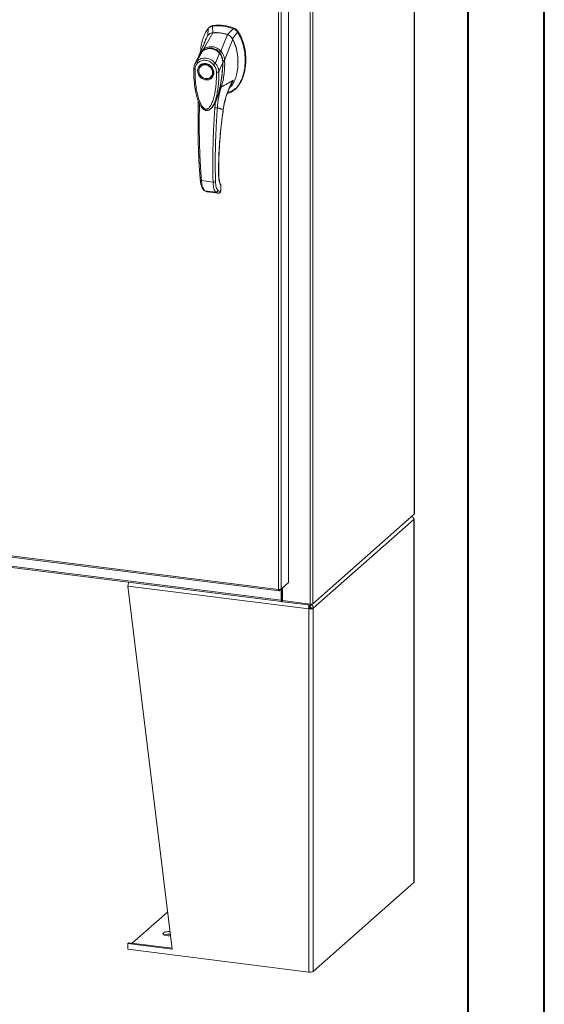
# Model space of a CAD drawing. Units: inches. Extents: x 0 to 23.4, y 0 to 16.5.
# Drawn here: x 20.7 to 23.4, y 7.2 to 12.2 of the extents above; entities that cross this region are included whole.
import ezdxf

# ---------------------------------------------------------------- set-up
doc = ezdxf.new("R2010")
doc.units = ezdxf.units.IN
doc.header["$MEASUREMENT"] = 0

msp = doc.modelspace()

# ---------------------------------------------------------------- linework, layer by layer
at = {"color": 7, "linetype": 'Continuous', "lineweight": 40}
for p, q in [((23.38893, 0.00846), (23.38893, 16.54389)), ((22.99523, 16.15019), (22.99523, 0.40216))]:
    msp.add_line(p, q, dxfattribs=at)
at = {"color": 7, "linetype": 'Continuous', "lineweight": 15}
for p, q in [((22.71969, 15.34425), (22.71969, 9.705)), ((22.7204, 9.70629), (22.7204, 15.34554)), ((22.18299, 14.88125), (22.18299, 9.242)), ((22.19712, 14.88338), (22.19712, 9.24413)), ((22.0725, 14.77502), (22.0725, 9.35265)), ((22.0208, 9.31726), (22.0208, 14.7399)), ((22.03493, 14.74189), (22.03493, 9.31952)), ((21.66608, 12.21165), (21.66258, 12.20856)), ((21.6834, 12.21949), (21.67992, 12.21642)), ((21.68237, 12.18218), (21.67992, 12.21642)), ((21.63446, 12.09825), (21.68253, 12.18219)), ((21.6386, 12.12751), (21.65503, 12.16561)), ((21.65841, 12.20415), (21.65694, 12.16726)), ((21.72394, 12.08698), (21.75723, 12.17278)), ((21.78767, 12.20285), (21.75738, 12.17273)), ((21.78282, 12.1514), (21.80919, 12.18515)), ((21.78767, 12.20285), (21.79115, 12.20592)), ((21.80919, 12.18515), (21.81267, 12.18822)), ((21.63993, 12.12976), (21.63933, 12.12786)), ((21.74311, 12.04034), (21.78472, 12.14927)), ((21.60988, 12.06256), (21.58977, 12.02088)), ((21.6016, 12.03698), (21.62959, 12.08747)), ((21.60966, 12.06269), (21.60796, 12.05664)), ((21.61134, 12.06498), (21.61025, 12.06319)), ((21.63008, 12.08823), (21.62839, 12.08657)), ((21.6954, 12.02516), (21.7167, 12.07649)), ((21.71869, 12.07811), (21.71956, 12.07888)), ((21.62127, 12.01304), (21.6204, 12.01228)), ((21.62127, 12.01304), (21.62351, 12.01484)), ((21.73345, 12.02842), (21.71384, 11.98169)), ((21.73483, 12.03994), (21.73525, 12.02823)), ((21.73605, 12.03175), (21.73553, 12.03996)), ((21.73584, 12.02715), (21.73605, 12.03175)), ((21.74299, 12.04019), (21.743, 12.04005)), ((21.6732, 11.95241), (21.67407, 11.95318)), ((21.79493, 11.88948), (21.79841, 11.89255)), ((21.60736, 11.83131), (21.60724, 11.80782)), ((21.69655, 11.82833), (21.69307, 11.79581)), ((21.70592, 11.85011), (21.69655, 11.82833)), ((21.67368, 11.79425), (21.67291, 11.79364)), ((21.67372, 11.7942), (21.67427, 11.79469)), ((21.67442, 11.79403), (21.67639, 11.79622)), ((21.67745, 11.79758), (21.67635, 11.79625)), ((21.67709, 11.797), (21.67786, 11.79808)), ((21.62388, 11.42124), (21.68351, 11.41373)), ((21.64141, 11.36949), (21.69797, 11.36237)), ((21.65208, 11.3641), (21.65314, 11.3639)), ((21.65402, 11.36361), (21.71002, 11.35656)), ((21.65404, 11.36361), (21.70977, 11.35659)), ((21.72028, 11.36494), (21.70902, 11.37046)), ((21.72092, 11.36518), (21.72028, 11.36494)), ((21.72339, 11.39446), (21.72278, 11.37134)), ((21.72342, 11.37246), (21.72403, 11.39586)), ((18.04756, 9.81784), (22.0208, 9.31726)), ((18.05007, 9.81038), (22.02331, 9.3098)), ((18.14322, 9.7525), (22.03389, 9.26232)), ((18.14573, 9.74504), (22.0364, 9.25486)), ((22.19712, 9.24413), (22.71969, 9.705)), ((22.71841, 7.81053), (22.71841, 9.67929)), ((22.71725, 9.67719), (22.19956, 9.22063)), ((22.71725, 7.80842), (22.71725, 9.67719)), ((22.17652, 9.21716), (21.24555, 9.33445)), ((21.47341, 7.46644), (21.24555, 9.33445)), ((22.0725, 9.35265), (22.03493, 9.31952)), ((22.0412, 9.32505), (22.0412, 9.25987)), ((22.02455, 9.31036), (22.03493, 9.31952)), ((22.02455, 9.31036), (22.02455, 9.31708)), ((22.03389, 9.3186), (22.03389, 9.26232)), ((22.03719, 9.32151), (22.03719, 9.26523)), ((22.03719, 9.26523), (22.03389, 9.26232)), ((22.03942, 9.26566), (22.03777, 9.2642)), ((22.03777, 9.2642), (22.03777, 9.2554)), ((22.03777, 9.2554), (22.03942, 9.25686)), ((22.03942, 9.26566), (22.03942, 9.25686)), ((22.0412, 9.25987), (22.18299, 9.242)), ((22.04156, 9.25982), (22.04156, 9.25434)), ((22.18781, 9.23592), (22.04156, 9.25434)), ((22.17958, 9.23695), (22.17958, 9.22977)), ((22.18407, 9.22842), (22.17958, 9.23173)), ((22.18407, 9.23639), (22.18407, 9.22842)), ((22.1874, 9.22216), (22.19956, 9.22063)), ((22.19712, 9.24413), (22.18781, 9.23592)), ((22.18781, 9.24178), (22.18781, 9.23592)), ((22.18112, 9.22121), (22.17652, 9.21716)), ((22.17652, 9.21716), (22.17652, 7.3484)), ((22.19956, 9.22063), (22.19956, 7.35186)), ((22.71725, 7.80842), (22.19956, 7.35186)), ((21.45001, 7.65827), (21.26722, 7.49705)), ((21.25015, 7.4992), (21.24555, 7.49515)), ((21.25015, 7.4992), (21.47284, 7.47115)), ((21.24555, 7.49515), (21.24555, 7.46569)), ((21.24555, 7.49515), (21.47341, 7.46644)), ((21.24555, 7.46569), (22.17652, 7.3484))]:
    msp.add_line(p, q, dxfattribs=at)
at = {"color": 8, "linetype": 'Continuous', "lineweight": 15}
for p, q in [((21.71678, 12.08142), (21.7188, 12.07851)), ((21.73553, 12.0313), (21.73431, 12.03022)), ((21.77573, 11.91605), (21.78672, 11.93822)), ((21.70808, 11.85709), (21.70592, 11.85011)), ((21.61364, 11.80582), (21.61363, 11.81668)), ((21.73569, 11.78791), (21.73609, 11.78794)), ((21.71193, 11.45591), (21.71246, 11.45744)), ((21.65212, 11.36422), (21.65404, 11.36361)), ((21.72278, 11.37134), (21.72335, 11.37249)), ((21.72398, 11.39566), (21.72339, 11.39446)), ((22.03777, 9.2642), (22.03739, 9.26425))]:
    msp.add_line(p, q, dxfattribs=at)
at = {"color": 7, "linetype": 'Continuous', "lineweight": 15, "flags": 128}
for points in [[(21.6468, 12.01997), (21.65456, 12.01817), (21.66198, 12.0148), (21.66874, 12.01002), (21.67454, 12.00403), (21.67913, 11.99708), (21.68231, 11.9895), (21.68393, 11.9816), (21.68393, 11.97373), (21.68231, 11.96624), (21.67913, 11.95945), (21.67454, 11.95367), (21.66874, 11.94913), (21.66198, 11.94605), (21.65456, 11.94456), (21.6468, 11.94471), (21.63904, 11.94651), (21.63161, 11.94988), (21.62486, 11.95466), (21.61906, 11.96066), (21.61447, 11.9676), (21.61129, 11.97519), (21.60967, 11.98309), (21.60967, 11.99095), (21.61129, 11.99844), (21.61447, 12.00523), (21.61906, 12.01102), (21.62486, 12.01555), (21.63161, 12.01863), (21.63904, 12.02013), (21.6468, 12.01997)], [(21.68096, 11.97716), (21.68014, 11.96967), (21.67772, 11.96274), (21.67382, 11.95669), (21.66861, 11.95181), (21.66234, 11.94831), (21.6553, 11.94637), (21.64783, 11.94608), (21.64026, 11.94744), (21.63296, 11.95041), (21.62627, 11.95483), (21.6205, 11.9605), (21.61591, 11.96715), (21.61273, 11.97448), (21.6111, 11.98214), (21.6111, 11.98978), (21.61273, 11.99703), (21.61591, 12.00356), (21.6205, 12.00906), (21.62627, 12.01328), (21.63296, 12.01601), (21.64026, 12.01713), (21.64783, 12.01659), (21.6553, 12.01442), (21.66234, 12.0107), (21.66861, 12.00563), (21.67382, 11.99943), (21.67772, 11.99239), (21.68014, 11.98485), (21.68096, 11.97716)], [(21.67954, 11.9595), (21.67541, 11.95444), (21.67407, 11.95318)], [(22.71624, 9.68214), (22.71682, 9.68175), (22.71794, 9.68064), (22.7184, 9.67948), (22.71816, 9.67832), (22.71725, 9.67719)], [(22.7204, 9.70629), (22.72025, 9.70569), (22.71969, 9.705)], [(22.03389, 9.26232), (22.03397, 9.26037), (22.03419, 9.25862), (22.03455, 9.25715), (22.03503, 9.25601), (22.03562, 9.25524), (22.03629, 9.25488), (22.03701, 9.25493), (22.03777, 9.2554)], [(22.03719, 9.26523), (22.03721, 9.26494), (22.03724, 9.26468), (22.03729, 9.26446), (22.03736, 9.26429), (22.03745, 9.26418), (22.03755, 9.26413), (22.03766, 9.26413), (22.03777, 9.2642)], [(22.71725, 7.80842), (22.71816, 7.80955), (22.71841, 7.81053)], [(21.46493, 7.53597), (21.46013, 7.53564), (21.4526, 7.53564), (21.44528, 7.53624), (21.43861, 7.5374), (21.43296, 7.53907), (21.42867, 7.54113), (21.42599, 7.54348), (21.42508, 7.54597), (21.42598, 7.54846), (21.42864, 7.55081), (21.43291, 7.55288), (21.43855, 7.55455), (21.44521, 7.55572), (21.45253, 7.55632), (21.46006, 7.55632), (21.46247, 7.5562)]]:
    msp.add_lwpolyline(points, dxfattribs=at)
at = {"color": 7, "linetype": 'Continuous', "lineweight": 15}
for centre, radius, start, end in [((21.7084, 12.00803), 0.21033, 67.85749, 97.781), ((21.71188, 12.0111), 0.21033, 67.85749, 97.781), ((21.69698, 11.99575), 0.187, 71.15761, 94.48088), ((21.28993, 9.33518), 0.04439, 154.95497, 180.94286), ((22.04119, 9.2627), 0.00345, 89.89674, 120.94455), ((22.0414, 9.25325), 0.00412, 87.70648, 118.71797), ((22.18291, 9.23064), 0.0096, 259.22613, 297.8883), ((22.18702, 9.26321), 0.02158, 259.22613, 297.8883), ((22.1831, 9.25173), 0.03519, 259.22613, 297.8883), ((21.45573, 7.47349), 0.0707, 83.29098, 110.31049), ((22.1831, 7.38297), 0.03519, 259.22613, 297.8883)]:
    msp.add_arc(centre, radius, start, end, dxfattribs=at)
at = {"color": 8, "linetype": 'Continuous', "lineweight": 15}
msp.add_arc((21.66597, 12.03912), 0.06052, 126.94319, 157.33536, dxfattribs=at)
at = {"color": 7, "linetype": 'Continuous', "lineweight": 15}
for points, knots in [([(21.67992, 12.21642), (21.67577, 12.21538), (21.66954, 12.21382), (21.66263, 12.20893), (21.65983, 12.20576), (21.65841, 12.20415)], [0, 0, 0, 0, 0.4952099, 0.743791, 1, 1, 1, 1]), ([(21.66647, 12.2112), (21.66799, 12.21269), (21.67099, 12.21566), (21.677, 12.21817), (21.68125, 12.21905), (21.6834, 12.21949)], [0, 0, 0, 0, 0.3340257, 0.661979, 1, 1, 1, 1]), ([(21.65841, 12.20415), (21.6536, 12.19729), (21.64366, 12.18309), (21.63287, 12.15805), (21.62485, 12.13027), (21.62039, 12.10585), (21.61981, 12.09066), (21.61962, 12.08579)], [0, 0, 0, 0, 0.2034148, 0.4210427, 0.6503472, 0.8879354, 1, 1, 1, 1]), ([(21.65503, 12.16561), (21.65237, 12.16083), (21.64706, 12.15127), (21.64177, 12.13934), (21.63993, 12.13197), (21.63945, 12.13004)], [0, 0, 0, 0, 0.4247755, 0.8497079, 1, 1, 1, 1]), ([(21.68253, 12.18219), (21.67936, 12.18168), (21.67171, 12.18046), (21.66187, 12.17475), (21.65713, 12.16842), (21.65503, 12.16561)], [0, 0, 0, 0, 0.2833999, 0.6826551, 1, 1, 1, 1]), ([(21.68237, 12.18218), (21.67965, 12.18201), (21.67671, 12.18183), (21.67427, 12.1805), (21.67409, 12.1804)], [0, 0, 0, 0, 0.9257893, 1, 1, 1, 1]), ([(21.75723, 12.17278), (21.75038, 12.17483), (21.7367, 12.17892), (21.71155, 12.18301), (21.6936, 12.1825), (21.68253, 12.18219)], [0, 0, 0, 0, 0.2770125, 0.554025, 1, 1, 1, 1]), ([(21.75651, 11.87009), (21.7606, 11.87095), (21.77088, 11.8731), (21.7857, 11.88155), (21.80092, 11.89427), (21.81446, 11.91088), (21.82611, 11.93075), (21.83559, 11.95348), (21.843, 11.97955), (21.84777, 12.00856), (21.84944, 12.03986), (21.84777, 12.07157), (21.84285, 12.10282), (21.8347, 12.13262), (21.82394, 12.16038), (21.81399, 12.17708), (21.80919, 12.18515)], [0, 0, 0, 0, 0.0356541, 0.089552, 0.1474984, 0.2098952, 0.2766907, 0.3474706, 0.4215319, 0.5069365, 0.5938768, 0.6808169, 0.7662219, 0.8486492, 0.9268792, 1, 1, 1, 1]), ([(21.78472, 12.14927), (21.78292, 12.15219), (21.77852, 12.15932), (21.76893, 12.16783), (21.76085, 12.17125), (21.75723, 12.17278)], [0, 0, 0, 0, 0.2770368, 0.6762976, 1, 1, 1, 1]), ([(21.78282, 12.1514), (21.78128, 12.15384), (21.77729, 12.16014), (21.76857, 12.16801), (21.76091, 12.17125), (21.75738, 12.17273)], [0, 0, 0, 0, 0.25395703, 0.65636901, 1, 1, 1, 1]), ([(21.80919, 12.18515), (21.80627, 12.18888), (21.80189, 12.19448), (21.7941, 12.19994), (21.78984, 12.20187), (21.78767, 12.20285)], [0, 0, 0, 0, 0.4952076, 0.7437897, 1, 1, 1, 1]), ([(21.81267, 12.18822), (21.80975, 12.19195), (21.80537, 12.19755), (21.79758, 12.20301), (21.79332, 12.20494), (21.79115, 12.20592)], [0, 0, 0, 0, 0.4952351, 0.74380401, 1, 1, 1, 1]), ([(21.81254, 12.18863), (21.81055, 12.19128), (21.80594, 12.19742), (21.79845, 12.20264), (21.79343, 12.2048), (21.79229, 12.20528)], [0, 0, 0, 0, 0.3708586, 0.8581274, 1, 1, 1, 1]), ([(21.81267, 12.18822), (21.81609, 12.18264), (21.82272, 12.17184), (21.83058, 12.15492), (21.83933, 12.13212), (21.8471, 12.10294), (21.85153, 12.07116), (21.85269, 12.04324), (21.85174, 12.01948), (21.84894, 11.99649), (21.84458, 11.9757), (21.83887, 11.95669), (21.83197, 11.93936), (21.82339, 11.92269), (21.81307, 11.90789), (21.80466, 11.89777), (21.79928, 11.89355), (21.79825, 11.89275)], [0, 0, 0, 0, 0.0583941, 0.1128614, 0.1673436, 0.2789851, 0.3876367, 0.4638767, 0.5406382, 0.6126793, 0.6852045, 0.7456932, 0.8061683, 0.8687129, 0.9312193, 0.9868334, 1, 1, 1, 1]), ([(21.85161, 12.05342), (21.85162, 12.05391), (21.85176, 12.06357), (21.84966, 12.08267), (21.84504, 12.11044), (21.83742, 12.13764), (21.82867, 12.15959), (21.82015, 12.17644), (21.81508, 12.18456), (21.81254, 12.18863)], [0, 0, 0, 0, 0.0106705, 0.2104369, 0.4102281, 0.6100705, 0.8031565, 0.9012877, 1, 1, 1, 1]), ([(21.64053, 12.13198), (21.63994, 12.1306), (21.63847, 12.12719), (21.63547, 12.1203), (21.63137, 12.11112), (21.62608, 12.09953), (21.62014, 12.08682), (21.61588, 12.07798), (21.61386, 12.07377)], [0, 0, 0, 0, 0.081791, 0.2016055, 0.3594871, 0.555117, 0.7879788, 1, 1, 1, 1]), ([(21.63444, 12.09821), (21.63795, 12.10035), (21.64496, 12.10464), (21.65659, 12.10873), (21.6687, 12.11078), (21.68104, 12.11043), (21.69312, 12.1077), (21.7045, 12.1027), (21.71497, 12.09582), (21.72093, 12.0899), (21.72391, 12.08694)], [0, 0, 0, 0, 0.1244348, 0.2488122, 0.3744304, 0.4999159, 0.625586, 0.7508929, 0.8756353, 1, 1, 1, 1]), ([(21.63915, 12.13041), (21.6387, 12.129), (21.63801, 12.12681), (21.63683, 12.12351), (21.63689, 12.12363), (21.63691, 12.12366)], [0, 0, 0, 0, 0.5625937, 0.881071, 1, 1, 1, 1]), ([(21.76726, 11.89723), (21.76797, 11.8978), (21.77279, 11.90168), (21.78181, 11.91353), (21.79337, 11.93314), (21.80185, 11.95633), (21.80733, 11.9787), (21.81056, 11.99983), (21.8121, 12.02155), (21.81193, 12.04374), (21.81006, 12.06605), (21.80637, 12.08861), (21.80063, 12.11122), (21.79346, 12.13168), (21.78731, 12.14406), (21.78472, 12.14927)], [0, 0, 0, 0, 0.0108652, 0.0736628, 0.1750274, 0.2790399, 0.3591298, 0.4392377, 0.521569, 0.6039028, 0.6861444, 0.7683745, 0.8533809, 0.938338, 1, 1, 1, 1]), ([(21.81174, 12.03086), (21.81174, 12.03604), (21.81172, 12.04884), (21.80908, 12.07342), (21.80397, 12.09872), (21.79651, 12.12184), (21.7901, 12.13763), (21.785, 12.14727), (21.78282, 12.1514)], [0, 0, 0, 0, 0.1274898, 0.3148891, 0.5993217, 0.7451021, 0.8908299, 1, 1, 1, 1]), ([(21.61378, 12.07359), (21.61251, 12.07086), (21.61109, 12.06784), (21.6102, 12.06462), (21.61012, 12.0643)], [0, 0, 0, 0, 0.9022112, 1, 1, 1, 1]), ([(21.61867, 12.07695), (21.61865, 12.07693), (21.61795, 12.07625), (21.61753, 12.07533), (21.61712, 12.07444)], [0, 0, 0, 0, 0.0329901, 1, 1, 1, 1]), ([(21.71882, 12.07645), (21.71547, 12.08012), (21.70932, 12.08685), (21.69898, 12.0938), (21.68929, 12.09824), (21.68003, 12.10077), (21.67025, 12.10184), (21.65867, 12.10115), (21.64751, 12.09804), (21.63733, 12.09322), (21.63214, 12.08962), (21.62941, 12.08773)], [0, 0, 0, 0, 0.1456281, 0.2673084, 0.3678772, 0.4635003, 0.5551689, 0.6635214, 0.8123242, 0.9011609, 1, 1, 1, 1]), ([(21.62959, 12.08747), (21.63299, 12.08972), (21.63979, 12.09421), (21.65118, 12.09856), (21.66308, 12.10077), (21.67522, 12.10049), (21.68706, 12.09773), (21.69816, 12.0926), (21.70826, 12.08555), (21.7139, 12.07951), (21.7167, 12.07649)], [0, 0, 0, 0, 0.1251005, 0.2497616, 0.3751056, 0.500261, 0.6260908, 0.7510299, 0.8758841, 1, 1, 1, 1]), ([(21.63446, 12.09825), (21.63445, 12.09824), (21.63444, 12.09823), (21.63444, 12.09822), (21.63444, 12.09821)], [0, 0, 0, 0, 0.5154052, 1, 1, 1, 1]), ([(21.63721, 12.09144), (21.63678, 12.09217), (21.63594, 12.0936), (21.63508, 12.09551), (21.63455, 12.09709), (21.63448, 12.09785), (21.63444, 12.09821)], [0, 0, 0, 0, 0.2721771, 0.529564, 0.7721712, 1, 1, 1, 1]), ([(21.66275, 12.10107), (21.66538, 12.10143), (21.67182, 12.10231), (21.68176, 12.10115), (21.69209, 12.09813), (21.70171, 12.09329), (21.71083, 12.08673), (21.71607, 12.08098), (21.71869, 12.07811)], [0, 0, 0, 0, 0.12654073, 0.31008999, 0.47441612, 0.63879845, 0.81939977, 1, 1, 1, 1]), ([(21.71672, 12.07651), (21.71672, 12.07651), (21.71673, 12.0765), (21.71675, 12.07647), (21.71684, 12.07636), (21.71719, 12.07595), (21.71855, 12.0743), (21.72133, 12.07051), (21.72545, 12.06356), (21.72942, 12.0541), (21.73199, 12.04413), (21.7331, 12.03607), (21.73338, 12.03132), (21.73344, 12.02916), (21.73345, 12.02862), (21.73345, 12.02847), (21.73345, 12.02844), (21.73345, 12.02843), (21.73345, 12.02842), (21.73345, 12.02842)], [0, 0, 0, 0, 0.00006796, 0.00062723, 0.00220941, 0.0083186, 0.0325566, 0.12749313, 0.28317228, 0.50089397, 0.7177583, 0.87343899, 0.96771477, 0.99167308, 0.99775799, 0.99935126, 0.99979303, 0.99992581, 1, 1, 1, 1]), ([(21.71678, 12.08142), (21.71741, 12.08202), (21.71864, 12.08318), (21.72058, 12.08475), (21.72237, 12.08603), (21.7234, 12.08665), (21.72391, 12.08694)], [0, 0, 0, 0, 0.2736216, 0.5315078, 0.7736473, 1, 1, 1, 1]), ([(21.73387, 12.0282), (21.73381, 12.03174), (21.73369, 12.03935), (21.73143, 12.0515), (21.72762, 12.06216), (21.72299, 12.07086), (21.71988, 12.07498), (21.71828, 12.07711)], [0, 0, 0, 0, 0.2013642, 0.43363, 0.6997302, 0.8450422, 1, 1, 1, 1]), ([(21.71869, 12.07811), (21.72092, 12.07492), (21.72547, 12.06845), (21.7302, 12.05741), (21.73331, 12.04568), (21.73431, 12.03652), (21.73431, 12.03133), (21.73431, 12.03022)], [0, 0, 0, 0, 0.23059724, 0.46805566, 0.69858232, 0.93546749, 1, 1, 1, 1]), ([(21.72394, 12.08698), (21.72393, 12.08697), (21.72393, 12.08696), (21.72391, 12.08695), (21.72391, 12.08694)], [0, 0, 0, 0, 0.513516, 1, 1, 1, 1]), ([(21.72394, 12.08698), (21.72575, 12.08489), (21.72939, 12.08069), (21.73388, 12.0734), (21.73754, 12.06569), (21.74024, 12.05772), (21.74224, 12.04931), (21.7428, 12.04348), (21.74311, 12.04034)], [0, 0, 0, 0, 0.1629311, 0.3280477, 0.4990621, 0.6588757, 0.8160704, 1, 1, 1, 1]), ([(21.59042, 12.02219), (21.58869, 12.01814), (21.58523, 12.01009), (21.58461, 12.00104), (21.5843, 11.99654)], [0, 0, 0, 0, 0.5023542, 1, 1, 1, 1]), ([(21.59067, 11.99359), (21.59091, 11.99689), (21.59138, 12.00347), (21.59445, 12.01262), (21.599, 12.02095), (21.6033, 12.02545), (21.60545, 12.0277)], [0, 0, 0, 0, 0.2508947, 0.5000454, 0.7502759, 1, 1, 1, 1]), ([(21.60545, 12.0277), (21.60476, 12.02853), (21.60338, 12.03017), (21.60202, 12.03278), (21.6013, 12.03519), (21.6015, 12.03638), (21.6016, 12.03698)], [0, 0, 0, 0, 0.250001, 0.5000013, 0.7500009, 1, 1, 1, 1]), ([(21.6016, 12.03698), (21.60177, 12.03713), (21.60207, 12.03739), (21.6026, 12.03787), (21.60341, 12.03855), (21.60487, 12.03974), (21.60758, 12.04175), (21.61341, 12.0454), (21.62276, 12.0493), (21.63526, 12.05155), (21.64832, 12.05119), (21.66138, 12.04823), (21.67397, 12.0428), (21.68386, 12.03623), (21.69016, 12.03067), (21.69314, 12.02764), (21.69453, 12.02613), (21.69513, 12.02546), (21.6954, 12.02516)], [0, 0, 0, 0, 0.0069347, 0.012383, 0.0221119, 0.0394912, 0.0705882, 0.1260356, 0.2507307, 0.3759424, 0.5007124, 0.6259012, 0.7500517, 0.8751715, 0.9448256, 0.9756433, 0.989265, 1, 1, 1, 1]), ([(21.64593, 11.93931), (21.64065, 11.94054), (21.63254, 11.94243), (21.62277, 11.94893), (21.61606, 11.95523), (21.61062, 11.96269), (21.60555, 11.97317), (21.60298, 11.98699), (21.60555, 12.00016), (21.61062, 12.00936), (21.61606, 12.01545), (21.62277, 12.02006), (21.63254, 12.0241), (21.64065, 12.02394), (21.64593, 12.02384)], [0, 0, 0, 0, 0.1197284, 0.1841803, 0.25, 0.3158197, 0.3802716, 0.5, 0.6197284, 0.6841803, 0.75, 0.8158197, 0.8802716, 1, 1, 1, 1]), ([(21.60545, 12.0277), (21.60823, 12.02995), (21.61377, 12.03443), (21.62383, 12.0386), (21.63465, 12.04066), (21.64596, 12.04037), (21.65726, 12.0378), (21.66808, 12.033), (21.67811, 12.02631), (21.68364, 12.02044), (21.68641, 12.0175)], [0, 0, 0, 0, 0.1253006, 0.2505331, 0.3753978, 0.5001955, 0.6254143, 0.7499625, 0.8751694, 1, 1, 1, 1]), ([(21.624, 12.01488), (21.62527, 12.01581), (21.62852, 12.01819), (21.63674, 12.02086), (21.64809, 12.02123), (21.66055, 12.01694), (21.67054, 12.00993), (21.6787, 12.00026), (21.68333, 11.98981), (21.68502, 11.97954), (21.68424, 11.97041), (21.68231, 11.96334), (21.67976, 11.96031), (21.67928, 11.95974)], [0, 0, 0, 0, 0.05027931, 0.12877856, 0.26461331, 0.37768548, 0.48487618, 0.58750409, 0.70925671, 0.78730497, 0.87638961, 0.97639223, 1, 1, 1, 1]), ([(21.64593, 12.02384), (21.6512, 12.02261), (21.65932, 12.02072), (21.66909, 12.01422), (21.6758, 12.00792), (21.68124, 12.00046), (21.68631, 11.98998), (21.68888, 11.97616), (21.68631, 11.96299), (21.68124, 11.95379), (21.6758, 11.9477), (21.66909, 11.94309), (21.65932, 11.93905), (21.6512, 11.93921), (21.64593, 11.93931)], [0, 0, 0, 0, 0.11972842, 0.18418033, 0.25, 0.31581967, 0.38027158, 0.5, 0.61972842, 0.68418033, 0.75, 0.81581967, 0.88027158, 1, 1, 1, 1]), ([(21.68641, 12.0175), (21.68717, 12.01814), (21.68869, 12.01942), (21.69119, 12.02154), (21.69356, 12.02357), (21.69479, 12.02463), (21.6954, 12.02516)], [0, 0, 0, 0, 0.2500004, 0.5000008, 0.7500007, 1, 1, 1, 1]), ([(21.68641, 12.0175), (21.68857, 12.0147), (21.69287, 12.00911), (21.69742, 11.99961), (21.70048, 11.9897), (21.70095, 11.98301), (21.70119, 11.97966)], [0, 0, 0, 0, 0.2510068, 0.5001811, 0.7503784, 1, 1, 1, 1]), ([(21.6954, 12.02516), (21.69708, 12.02314), (21.70053, 12.019), (21.70493, 12.01206), (21.70825, 12.00539), (21.71028, 12.00006), (21.71129, 11.9968), (21.71177, 11.99505), (21.712, 11.99415), (21.71211, 11.9937), (21.71216, 11.99347), (21.71219, 11.99335), (21.71221, 11.99329), (21.71221, 11.99326), (21.71222, 11.99325), (21.71222, 11.99324), (21.71222, 11.99324), (21.71222, 11.99324), (21.71222, 11.99324), (21.71222, 11.99324), (21.71222, 11.99324), (21.71222, 11.99323), (21.71222, 11.99323), (21.71222, 11.99323), (21.71222, 11.99321), (21.71224, 11.99314), (21.7123, 11.99289), (21.71252, 11.99191), (21.71331, 11.98813), (21.7136, 11.98455), (21.71383, 11.98169)], [0, 0, 0, 0, 0.1591625, 0.3261317, 0.4996989, 0.6171201, 0.6812738, 0.7146607, 0.7316737, 0.740259, 0.7445712, 0.7467322, 0.7478139, 0.7483551, 0.7486257, 0.7487611, 0.7488288, 0.7488626, 0.7488795, 0.748888, 0.7488922, 0.7488943, 0.7488954, 0.7488965, 0.7490393, 0.7501998, 0.7534539, 0.765806, 0.8137554, 1, 1, 1, 1]), ([(21.69719, 11.83099), (21.69764, 11.83197), (21.69938, 11.83579), (21.70197, 11.84239), (21.70507, 11.85073), (21.70962, 11.8642), (21.71512, 11.88319), (21.72112, 11.90899), (21.72606, 11.93601), (21.72914, 11.95852), (21.73105, 11.97641), (21.73233, 11.99118), (21.73346, 12.00893), (21.73369, 12.02186), (21.73382, 12.0285)], [0, 0, 0, 0, 0.0164926, 0.0636576, 0.1079843, 0.1515189, 0.2785528, 0.4047535, 0.546311, 0.6852291, 0.7395591, 0.8107656, 0.9028604, 1, 1, 1, 1]), ([(21.743, 12.04005), (21.74319, 12.03277), (21.74353, 12.01982), (21.74276, 11.99676), (21.74044, 11.96955), (21.7354, 11.93671), (21.72927, 11.91471), (21.72619, 11.90365)], [0, 0, 0, 0, 0.15677882, 0.27926148, 0.49759396, 0.74728109, 1, 1, 1, 1]), ([(21.73483, 12.03994), (21.73575, 12.03997), (21.73754, 12.04002), (21.73989, 12.04009), (21.74176, 12.04015), (21.74259, 12.04018), (21.74299, 12.04019)], [0, 0, 0, 0, 0.2745939, 0.532803, 0.7746063, 1, 1, 1, 1]), ([(21.74311, 12.04034), (21.74309, 12.0403), (21.74306, 12.04024), (21.74302, 12.0402), (21.743, 12.0402), (21.74299, 12.04019)], [0, 0, 0, 0, 0.5559705, 0.7863345, 1, 1, 1, 1]), ([(21.58437, 11.99675), (21.58433, 11.98577), (21.58424, 11.9645), (21.58618, 11.93427), (21.5891, 11.90778), (21.59259, 11.88595), (21.59612, 11.86887), (21.59925, 11.85636), (21.60207, 11.84653), (21.6051, 11.83708), (21.60922, 11.82596), (21.61473, 11.81367), (21.62161, 11.80176), (21.62961, 11.79169), (21.63774, 11.78523), (21.64549, 11.78215), (21.65205, 11.78146), (21.65844, 11.78268), (21.66669, 11.78641), (21.67169, 11.7914), (21.67512, 11.79483)], [0, 0, 0, 0, 0.1266032, 0.2453449, 0.346468, 0.4299319, 0.4954954, 0.5430665, 0.574612, 0.6097821, 0.6534566, 0.7059736, 0.758038, 0.8037227, 0.8455856, 0.8693067, 0.8947799, 0.9193069, 0.9445496, 1, 1, 1, 1]), ([(21.70119, 11.97966), (21.70119, 11.96768), (21.7012, 11.94382), (21.69854, 11.90857), (21.69408, 11.87684), (21.68778, 11.84863), (21.68149, 11.82919), (21.67559, 11.8159), (21.67158, 11.80839), (21.66739, 11.80199), (21.66308, 11.79674), (21.65913, 11.79311), (21.6557, 11.79082), (21.65276, 11.78941), (21.64964, 11.78856), (21.64639, 11.78846), (21.64322, 11.78914), (21.63889, 11.79106), (21.63478, 11.79437), (21.63093, 11.7985), (21.62798, 11.80225), (21.62345, 11.80895), (21.61816, 11.81889), (21.61093, 11.83631), (21.6042, 11.85867), (21.59783, 11.88865), (21.59333, 11.92167), (21.59066, 11.95769), (21.59067, 11.98159), (21.59067, 11.99359)], [0, 0, 0, 0, 0.0835498, 0.1663721, 0.2486925, 0.3107628, 0.3733433, 0.3961838, 0.4169939, 0.4358858, 0.4526906, 0.4674452, 0.475742, 0.4832932, 0.4915264, 0.4991587, 0.5062154, 0.5136743, 0.5308653, 0.5404053, 0.550822, 0.5621963, 0.5936793, 0.6251595, 0.6879663, 0.7506185, 0.8333556, 0.9163467, 1, 1, 1, 1]), ([(21.71383, 11.98169), (21.71323, 11.98131), (21.71203, 11.98055), (21.70876, 11.97978), (21.70494, 11.97941), (21.70244, 11.97958), (21.70119, 11.97966)], [0, 0, 0, 0, 0.2500009, 0.5000012, 0.7500009, 1, 1, 1, 1]), ([(21.69674, 11.82853), (21.69734, 11.82961), (21.70165, 11.83741), (21.70726, 11.85346), (21.71571, 11.87964), (21.72007, 11.89911), (21.7227, 11.91081)], [0, 0, 0, 0, 0.0439155, 0.3168453, 0.5895827, 1, 1, 1, 1]), ([(21.72619, 11.90365), (21.73681, 11.90919), (21.75645, 11.91945), (21.7772, 11.93232), (21.78672, 11.93822)], [0, 0, 0, 0, 0.5410324, 1, 1, 1, 1]), ([(21.78672, 11.93822), (21.78054, 11.92641), (21.76818, 11.90283), (21.75382, 11.86556), (21.74242, 11.82726), (21.73794, 11.80105), (21.73569, 11.78791)], [0, 0, 0, 0, 0.250615, 0.5005919, 0.74964, 1, 1, 1, 1]), ([(21.73623, 11.78792), (21.73731, 11.79475), (21.7393, 11.80734), (21.74302, 11.82445), (21.74654, 11.83832), (21.74967, 11.84927), (21.75307, 11.8602), (21.75763, 11.87366), (21.76469, 11.89178), (21.77057, 11.90589), (21.77461, 11.91369), (21.7749, 11.91424)], [0, 0, 0, 0, 0.1564281, 0.288258, 0.3959805, 0.4798317, 0.5459146, 0.6547494, 0.8012047, 0.9859677, 1, 1, 1, 1]), ([(21.77485, 11.91427), (21.77485, 11.91427), (21.77514, 11.91487), (21.77544, 11.91547), (21.77573, 11.91605)], [0, 0, 0, 0, 0.0135727, 1, 1, 1, 1]), ([(21.70572, 11.79619), (21.70754, 11.8144), (21.7112, 11.8508), (21.72119, 11.88604), (21.72619, 11.90365)], [0, 0, 0, 0, 0.5001814, 1, 1, 1, 1]), ([(21.75827, 11.87489), (21.76161, 11.87561), (21.76871, 11.87715), (21.7805, 11.88247), (21.79011, 11.88827), (21.79537, 11.89341), (21.79654, 11.89456)], [0, 0, 0, 0, 0.2302404, 0.4901553, 0.88643, 1, 1, 1, 1]), ([(21.60724, 11.80782), (21.60698, 11.79534), (21.60647, 11.77171), (21.60614, 11.7385), (21.60606, 11.70941), (21.60617, 11.6844), (21.60638, 11.66343), (21.60666, 11.64581), (21.60701, 11.62786), (21.60754, 11.60656), (21.60839, 11.57954), (21.60967, 11.5475), (21.61152, 11.51059), (21.61405, 11.46896), (21.61632, 11.44006), (21.61752, 11.42477)], [0, 0, 0, 0, 0.0941521, 0.1782309, 0.2522359, 0.3161667, 0.3700229, 0.4138044, 0.4524494, 0.5092633, 0.5798546, 0.6642237, 0.7623708, 0.8742962, 1, 1, 1, 1]), ([(21.69559, 11.82641), (21.69351, 11.82203), (21.68902, 11.81261), (21.68279, 11.80258), (21.67811, 11.79766), (21.67717, 11.79668)], [0, 0, 0, 0, 0.4106398, 0.8821131, 1, 1, 1, 1]), ([(21.62388, 11.42124), (21.62331, 11.42835), (21.62208, 11.44357), (21.62033, 11.46816), (21.61855, 11.49601), (21.61684, 11.52723), (21.61528, 11.56187), (21.61397, 11.59957), (21.61302, 11.6395), (21.61251, 11.67919), (21.61241, 11.71657), (21.61263, 11.74995), (21.61304, 11.77924), (21.61345, 11.79743), (21.61364, 11.80582)], [0, 0, 0, 0, 0.05837973, 0.12499594, 0.19984855, 0.28293747, 0.37426258, 0.47382376, 0.57820909, 0.68393129, 0.77897168, 0.86333005, 0.93700621, 1, 1, 1, 1]), ([(21.67523, 11.79458), (21.67486, 11.79413), (21.67425, 11.79341), (21.67349, 11.79286), (21.6732, 11.79265)], [0, 0, 0, 0, 0.6164416, 1, 1, 1, 1]), ([(21.67502, 11.79477), (21.67485, 11.79453), (21.67466, 11.79427), (21.67443, 11.79405), (21.67441, 11.79403)], [0, 0, 0, 0, 0.9209568, 1, 1, 1, 1]), ([(21.68351, 11.41373), (21.68332, 11.42079), (21.68292, 11.4359), (21.68248, 11.46033), (21.68218, 11.488), (21.68212, 11.51901), (21.68237, 11.55342), (21.68301, 11.59088), (21.68411, 11.63054), (21.68562, 11.66998), (21.6874, 11.70712), (21.68929, 11.74029), (21.69116, 11.76939), (21.69246, 11.78748), (21.69307, 11.79581)], [0, 0, 0, 0, 0.0583802, 0.1249967, 0.1998494, 0.2829383, 0.3742631, 0.4738239, 0.5782087, 0.6839305, 0.7789708, 0.8633292, 0.9370057, 1, 1, 1, 1]), ([(21.69307, 11.79581), (21.69448, 11.79564), (21.69732, 11.79529), (21.70127, 11.79531), (21.70421, 11.79562), (21.70521, 11.796), (21.70572, 11.79619)], [0, 0, 0, 0, 0.2796187, 0.5592328, 0.7796146, 1, 1, 1, 1]), ([(21.69616, 11.41666), (21.69563, 11.44079), (21.69457, 11.4891), (21.69498, 11.56388), (21.6969, 11.6401), (21.70032, 11.71755), (21.70392, 11.76999), (21.70572, 11.79619)], [0, 0, 0, 0, 0.1997509, 0.3998722, 0.6001213, 0.8002469, 1, 1, 1, 1]), ([(21.73569, 11.78791), (21.73398, 11.78814), (21.73057, 11.78861), (21.72551, 11.78964), (21.72053, 11.79091), (21.71569, 11.79241), (21.71075, 11.79418), (21.70747, 11.79549), (21.70572, 11.79619)], [0, 0, 0, 0, 0.1675427, 0.3341929, 0.4999967, 0.6647808, 0.8211592, 1, 1, 1, 1]), ([(21.73569, 11.78791), (21.7331, 11.76903), (21.72792, 11.7312), (21.72188, 11.67455), (21.71713, 11.61828), (21.71388, 11.56282), (21.71198, 11.50843), (21.71195, 11.4734), (21.71193, 11.45591)], [0, 0, 0, 0, 0.1661585, 0.3328564, 0.4999954, 0.6671284, 0.8338329, 1, 1, 1, 1]), ([(21.71257, 11.45743), (21.71255, 11.46724), (21.7125, 11.48583), (21.71293, 11.51266), (21.7136, 11.53653), (21.71441, 11.55734), (21.71526, 11.575), (21.71608, 11.58998), (21.71703, 11.60534), (21.7183, 11.62375), (21.72014, 11.64735), (21.72268, 11.67571), (21.72609, 11.70886), (21.73053, 11.7468), (21.73426, 11.77369), (21.73623, 11.78792)], [0, 0, 0, 0, 0.0941316, 0.1781977, 0.2521968, 0.3161272, 0.3699878, 0.4137777, 0.4524216, 0.5092317, 0.5798236, 0.664197, 0.7623516, 0.8742863, 1, 1, 1, 1]), ([(21.71193, 11.45591), (21.71211, 11.4497), (21.71246, 11.43718), (21.71473, 11.42094), (21.71811, 11.40707), (21.72133, 11.40057), (21.72292, 11.39736)], [0, 0, 0, 0, 0.2479113, 0.5000237, 0.7521237, 1, 1, 1, 1]), ([(21.72222, 11.40372), (21.72113, 11.40586), (21.71878, 11.41049), (21.71573, 11.42158), (21.71322, 11.43701), (21.7128, 11.45036), (21.71257, 11.45743)], [0, 0, 0, 0, 0.2010654, 0.4345703, 0.7008354, 1, 1, 1, 1]), ([(21.61752, 11.42477), (21.61826, 11.41821), (21.61972, 11.4054), (21.62423, 11.39), (21.62996, 11.37808), (21.63501, 11.37334), (21.63747, 11.37103)], [0, 0, 0, 0, 0.2688882, 0.5251619, 0.7689652, 1, 1, 1, 1]), ([(21.64141, 11.36949), (21.63934, 11.37153), (21.63503, 11.37576), (21.63005, 11.38715), (21.62598, 11.40213), (21.62462, 11.41447), (21.62388, 11.42124)], [0, 0, 0, 0, 0.2410733, 0.499986, 0.7257805, 1, 1, 1, 1]), ([(21.68351, 11.41373), (21.68492, 11.41361), (21.68775, 11.41336), (21.69169, 11.41406), (21.69464, 11.41522), (21.69565, 11.41618), (21.69616, 11.41666)], [0, 0, 0, 0, 0.2796222, 0.5592398, 0.7796181, 1, 1, 1, 1]), ([(21.68351, 11.41373), (21.68392, 11.407), (21.68466, 11.39474), (21.68787, 11.37986), (21.69214, 11.36857), (21.69607, 11.36438), (21.69797, 11.36237)], [0, 0, 0, 0, 0.2742177, 0.500014, 0.7589255, 1, 1, 1, 1]), ([(21.70902, 11.37046), (21.70728, 11.37233), (21.70376, 11.37611), (21.69983, 11.38668), (21.69707, 11.40014), (21.69646, 11.4112), (21.69616, 11.41666)], [0, 0, 0, 0, 0.2469868, 0.4999678, 0.752966, 1, 1, 1, 1]), ([(21.72402, 11.39566), (21.72399, 11.39712), (21.72392, 11.40004), (21.72278, 11.40249), (21.72222, 11.40372)], [0, 0, 0, 0, 0.4994359, 1, 1, 1, 1]), ([(21.63747, 11.37103), (21.63982, 11.36943), (21.64453, 11.36622), (21.64956, 11.3648), (21.65208, 11.3641)], [0, 0, 0, 0, 0.4995099, 1, 1, 1, 1]), ([(21.65404, 11.36361), (21.65189, 11.36417), (21.64756, 11.36529), (21.64347, 11.36809), (21.64141, 11.36949)], [0, 0, 0, 0, 0.4962722, 1, 1, 1, 1]), ([(21.69797, 11.36237), (21.69934, 11.36237), (21.70209, 11.36237), (21.70558, 11.36446), (21.70801, 11.36728), (21.70869, 11.3694), (21.70902, 11.37046)], [0, 0, 0, 0, 0.2796311, 0.5592578, 0.7796272, 1, 1, 1, 1]), ([(21.69797, 11.36237), (21.69988, 11.36098), (21.70366, 11.35822), (21.70775, 11.35713), (21.70977, 11.35659)], [0, 0, 0, 0, 0.5037278, 1, 1, 1, 1]), ([(21.70977, 11.35659), (21.71113, 11.3566), (21.71385, 11.35662), (21.7172, 11.35878), (21.71945, 11.36168), (21.72, 11.36385), (21.72028, 11.36494)], [0, 0, 0, 0, 0.2796321, 0.5592598, 0.7796282, 1, 1, 1, 1]), ([(21.71005, 11.35656), (21.71097, 11.35653), (21.7127, 11.35648), (21.71558, 11.35728), (21.71723, 11.35848), (21.71823, 11.3592)], [0, 0, 0, 0, 0.3133242, 0.5849628, 1, 1, 1, 1]), ([(21.71823, 11.3592), (21.71898, 11.35999), (21.72047, 11.36157), (21.72203, 11.36489), (21.72313, 11.36871), (21.72332, 11.37124), (21.72342, 11.37253)], [0, 0, 0, 0, 0.2480551, 0.4945281, 0.7426573, 1, 1, 1, 1]), ([(21.72278, 11.37134), (21.72275, 11.37074), (21.72269, 11.36981), (21.72244, 11.36854), (21.7222, 11.36761), (21.7219, 11.36676), (21.72148, 11.36583), (21.72114, 11.36544), (21.72092, 11.36518)], [0, 0, 0, 0, 0.2394811, 0.3696005, 0.5000557, 0.6301575, 0.7605952, 1, 1, 1, 1]), ([(21.72292, 11.39736), (21.723, 11.3972), (21.72315, 11.39689), (21.7233, 11.3962), (21.72339, 11.39539), (21.72339, 11.39477), (21.72339, 11.39446)], [0, 0, 0, 0, 0.249969, 0.4999684, 0.7496522, 1, 1, 1, 1]), ([(22.71725, 9.67719), (22.71689, 9.67933), (22.71618, 9.6836), (22.71212, 9.68949), (22.70815, 9.69191), (22.70621, 9.6931)], [0, 0, 0, 0, 0.3372422, 0.6744844, 1, 1, 1, 1]), ([(22.17652, 9.21716), (22.17634, 9.21949), (22.17599, 9.22416), (22.17665, 9.231), (22.17753, 9.23559), (22.17817, 9.23692), (22.17827, 9.23712)], [0, 0, 0, 0, 0.3142416, 0.6284833, 0.9427249, 1, 1, 1, 1]), ([(22.17972, 9.22688), (22.17966, 9.22736), (22.17954, 9.22837), (22.17957, 9.22929), (22.17958, 9.22977)], [0, 0, 0, 0, 0.4798997, 1, 1, 1, 1]), ([(22.18112, 9.22121), (22.18087, 9.22188), (22.18038, 9.2232), (22.17997, 9.22514), (22.17977, 9.22647), (22.17971, 9.22688), (22.1797, 9.22696)], [0, 0, 0, 0, 0.30790341, 0.61580683, 0.92371024, 1, 1, 1, 1]), ([(22.19034, 9.23815), (22.19209, 9.23679), (22.19565, 9.23401), (22.1991, 9.22758), (22.19941, 9.22295), (22.19956, 9.22063)], [0, 0, 0, 0, 0.3255156, 0.6627578, 1, 1, 1, 1])]:
    msp.add_open_spline(points, degree=3, knots=knots, dxfattribs=at)
at = {"color": 8, "linetype": 'Continuous', "lineweight": 15}
for points, knots in [([(21.61388, 12.07376), (21.61507, 12.07605), (21.61817, 12.082), (21.62478, 12.09069), (21.63122, 12.09572), (21.63446, 12.09825)], [0, 0, 0, 0, 0.2369841, 0.6168605, 1, 1, 1, 1]), ([(21.6296, 12.08749), (21.6296, 12.08763), (21.62962, 12.08791), (21.62979, 12.088), (21.62987, 12.08805)], [0, 0, 0, 0, 0.529812, 1, 1, 1, 1]), ([(21.65214, 12.09904), (21.6538, 12.09971), (21.65889, 12.10177), (21.66796, 12.10312), (21.67893, 12.10294), (21.68966, 12.10045), (21.69972, 12.09588), (21.70896, 12.08956), (21.71417, 12.08413), (21.71678, 12.08142)], [0, 0, 0, 0, 0.07488786, 0.22929501, 0.38306275, 0.53705716, 0.69107857, 0.84525471, 1, 1, 1, 1]), ([(21.71672, 12.07651), (21.71697, 12.07663), (21.71749, 12.07688), (21.71805, 12.07702), (21.71838, 12.07701), (21.71842, 12.07689), (21.71843, 12.07686)], [0, 0, 0, 0, 0.2935831, 0.5956655, 0.9062182, 1, 1, 1, 1]), ([(21.59038, 12.02163), (21.5917, 12.02425), (21.59461, 12.02999), (21.59914, 12.03452), (21.6016, 12.03698)], [0, 0, 0, 0, 0.4554259, 1, 1, 1, 1]), ([(21.73345, 12.02843), (21.73293, 12.01327), (21.7319, 11.98291), (21.72629, 11.93793), (21.7186, 11.89746), (21.70897, 11.8616), (21.69963, 11.83549), (21.69001, 11.81568), (21.6834, 11.80455), (21.67867, 11.799), (21.67745, 11.79758)], [0, 0, 0, 0, 0.18457574, 0.36982624, 0.55424778, 0.69269181, 0.83287181, 0.90367451, 0.97531213, 1, 1, 1, 1]), ([(21.73385, 12.0285), (21.73386, 12.0285), (21.73396, 12.02849), (21.73396, 12.02847), (21.73385, 12.02845), (21.73358, 12.02843), (21.73345, 12.02843)], [0, 0, 0, 0, 0.0156701, 0.3437804, 0.6718904, 1, 1, 1, 1]), ([(21.59067, 11.99359), (21.58952, 11.9938), (21.58721, 11.99424), (21.58508, 11.99537), (21.58412, 11.99627), (21.58434, 11.99672), (21.58435, 11.99675)], [0, 0, 0, 0, 0.3260189, 0.6520387, 0.9780592, 1, 1, 1, 1]), ([(21.71384, 11.98169), (21.7138, 11.96961), (21.71372, 11.9455), (21.71096, 11.90976), (21.70641, 11.87745), (21.70002, 11.84854), (21.69331, 11.82732), (21.686, 11.81104), (21.6805, 11.80139), (21.67633, 11.79636), (21.67502, 11.79477)], [0, 0, 0, 0, 0.18169543, 0.36277324, 0.5440914, 0.68138848, 0.8214675, 0.89267213, 0.96616456, 1, 1, 1, 1]), ([(21.78672, 11.93822), (21.78412, 11.93131), (21.78019, 11.92088), (21.77438, 11.91192), (21.77241, 11.90889)], [0, 0, 0, 0, 0.66257058, 1, 1, 1, 1]), ([(21.72143, 11.90396), (21.7217, 11.90391), (21.7226, 11.90372), (21.7239, 11.90357), (21.72528, 11.9035), (21.72589, 11.9036), (21.72619, 11.90365)], [0, 0, 0, 0, 0.1285882, 0.4190634, 0.7095279, 1, 1, 1, 1]), ([(21.60737, 11.80781), (21.60733, 11.80776), (21.60705, 11.80744), (21.60827, 11.80685), (21.61054, 11.8062), (21.61261, 11.80595), (21.61364, 11.80582)], [0, 0, 0, 0, 0.0592716, 0.4244128, 0.712204, 1, 1, 1, 1]), ([(21.70592, 11.85011), (21.70584, 11.85013), (21.70575, 11.85016), (21.70567, 11.85019), (21.70567, 11.85019)], [0, 0, 0, 0, 0.9579905, 1, 1, 1, 1]), ([(21.6732, 11.79265), (21.67158, 11.79118), (21.6698, 11.78958), (21.66771, 11.78848), (21.66754, 11.78839)], [0, 0, 0, 0, 0.9174977, 1, 1, 1, 1]), ([(21.61761, 11.42477), (21.61758, 11.4247), (21.61734, 11.42399), (21.61855, 11.42287), (21.62081, 11.42171), (21.62286, 11.4214), (21.62388, 11.42124)], [0, 0, 0, 0, 0.0395093, 0.4123277, 0.7061615, 1, 1, 1, 1]), ([(21.72292, 11.39736), (21.72317, 11.3987), (21.72359, 11.40098), (21.72249, 11.40286), (21.72204, 11.40362)], [0, 0, 0, 0, 0.59108277, 1, 1, 1, 1]), ([(21.63755, 11.37114), (21.63784, 11.37088), (21.63891, 11.36994), (21.64036, 11.36968), (21.64141, 11.36949)], [0, 0, 0, 0, 0.2747357, 1, 1, 1, 1]), ([(21.71814, 11.35931), (21.71834, 11.35942), (21.71939, 11.36004), (21.72049, 11.36214), (21.72078, 11.36417), (21.72092, 11.36518)], [0, 0, 0, 0, 0.1059944, 0.5529938, 1, 1, 1, 1])]:
    msp.add_open_spline(points, degree=3, knots=knots, dxfattribs=at)
at = {"color": 7, "linetype": 'Continuous', "lineweight": 15}
for points in [[(22.03493, 9.31952), (22.03427, 9.31908), (22.03295, 9.3182), (22.0293, 9.31734), (22.02501, 9.31694), (22.02221, 9.31715), (22.0208, 9.31726)], [(22.0208, 9.31726), (22.02085, 9.31596), (22.02094, 9.31336), (22.02181, 9.31073), (22.02306, 9.30948), (22.02405, 9.31007), (22.02455, 9.31036)], [(22.18407, 9.22842), (22.18457, 9.22818), (22.18556, 9.22771), (22.18675, 9.22619), (22.1875, 9.22426), (22.18743, 9.22286), (22.1874, 9.22216)]]:
    msp.add_open_spline(points, degree=3, dxfattribs=at)

doc.saveas('drawing.dxf')
